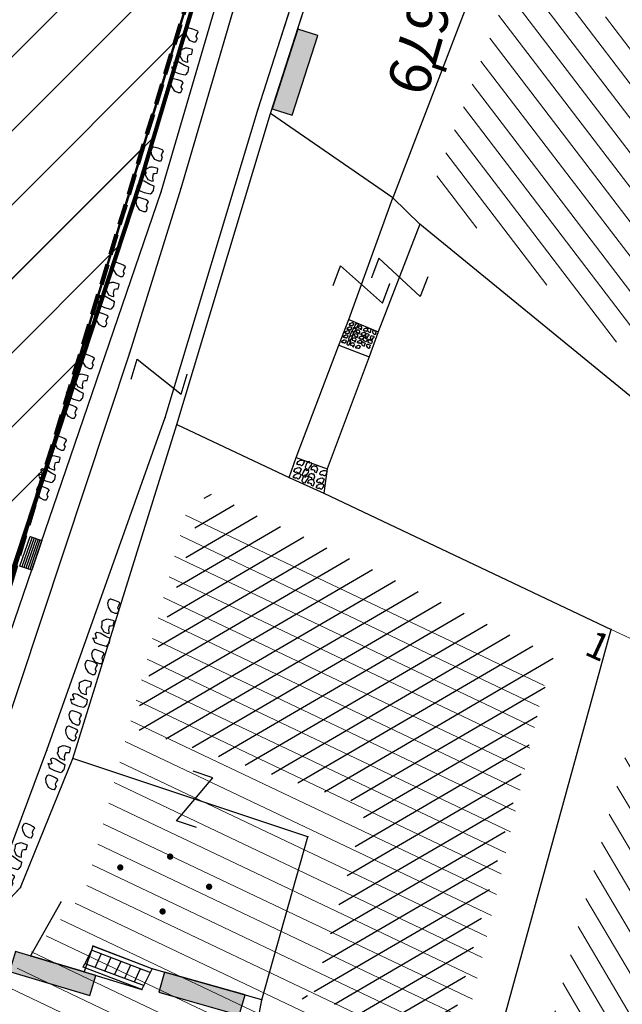
# Model space of a CAD drawing. Units: metres. Extents: x 6568793 to 13139015, y 4681240 to 9363651.
# Drawn here: x 6569416 to 6569430, y 4681918 to 4681942 of the extents above; entities that cross this region are included whole.
import ezdxf

# ---------------------------------------------------------------- set-up
doc = ezdxf.new("R2010")
doc.units = ezdxf.units.M
doc.header["$MEASUREMENT"] = 0
for name, pattern in [('ACAD_ISO02W100', [15, 12, -3]), ('DASHED', [0.75, 0.5, -0.25]), ('GRANICA_KO', [3, 1, 1, 1])]:
    doc.linetypes.add(name, pattern=pattern)
for name, color, linetype, lineweight in [('00_mb_granica_obuhvata', 18, 'ACAD_ISO02W100', 50), ('00_mb_povrsina sektora', 7, 'Continuous', 50), ('granice Kulturnog dobra', 160, 'Continuous', 80), ('katastarska podloga budva', 251, 'Continuous', 13), ('srafura zasticena okolina', 1, 'Continuous', 9)]:
    doc.layers.add(name, color=color, linetype=linetype, lineweight=lineweight)
for name, color, linetype in [('1-katastar-PARCELE_GRANICE', 7, 'Continuous'), ('D_TACKE', 1, 'Continuous'), ('OGRADE', 250, 'Continuous'), ('OSTALE_LINIJE', 6, 'Continuous'), ('PARCELE_GRANICE', 134, 'Continuous'), ('PARCELE_OZNAKE', 2, 'Continuous'), ('STEPENICE', 254, 'Continuous'), ('T_KLJUC', 250, 'Continuous'), ('terasa', 7, 'Continuous'), ('ZGR_DETALJI', 8, 'Continuous'), ('ZGR_STAMBENE_GRANICE', 5, 'Continuous'), ('ZGR_STAMBENE_OZNAKE', 1, 'Continuous')]:
    doc.layers.add(name, color=color, linetype=linetype)
doc.layers.add('NAZIVI', color=7, linetype='Continuous', true_color=0x000000)
doc.styles.add('OZNP', font='simplex.shx', dxfattribs={"oblique": 29.793804})
doc.styles.add('SIM', font='SIMPLEX.shx')

# ---------------------------------------------------------------- blocks, each defined once
blk = doc.blocks.new('TK307A')
for p, q in [((0.5, 2), (-0.5, 2)), ((-0.5, 2), (-0.5, -2)), ((0.5, -2), (0.5, 2)), ((-0.5, -2), (0.5, -2))]:
    blk.add_line(p, q)
for points in [[(-0.5, 2), (0.5, 2), (0, 0)], [(0.5, 2), (0.5, -2), (-0.5, -2), (-0.5, 2)], [(0.5, -2), (-0.5, -2), (0, 0)]]:
    blk.add_solid(points)
blk = doc.blocks.new('TK97_1')
for p, q in [((0.5, 1.25), (-0.5, -1.25)), ((-0.5, 1.25), (0.5, 1.25)), ((-0.5, -1.25), (0.5, -1.25))]:
    blk.add_line(p, q)
blk = doc.blocks.new('TK114_1')
at = {"linetype": 'Continuous'}
for p, q in [((-1.4, 0.42), (-1.23, 0.62)), ((-1.23, 0.62), (-1.06, 0.71)), ((-1.06, 0.71), (-0.89, 0.7)), ((-0.89, 0.7), (-0.83, 0.64)), ((-0.83, 0.64), (-0.83, 0.45)), ((-0.52, 0.64), (-0.54, 0.46)), ((-0.51, 0.75), (-0.52, 0.64)), ((-0.43, 0.81), (-0.51, 0.75)), ((-0.35, 0.89), (-0.41, 0.82)), ((-0.33, 0.75), (-0.35, 0.89)), ((-0.29, 0.71), (-0.33, 0.75)), ((-0.11, 0.84), (-0.29, 0.71)), ((-0.04, 0.78), (-0.11, 0.84)), ((-0.09, 0.31), (-0.02, 0.62)), ((-0.02, 0.62), (-0.04, 0.78)), ((0.28, 0.66), (0.1, 0.47)), ((0.36, 0.65), (0.28, 0.66)), ((0.4, 0.66), (0.36, 0.65)), ((0.46, 0.68), (0.4, 0.66)), ((0.52, 0.7), (0.46, 0.68)), ((0.61, 0.64), (0.52, 0.7)), ((0.69, 0.54), (0.61, 0.64)), ((0.71, 0.52), (0.68, 0.54)), ((0.73, 0.42), (0.71, 0.52)), ((1.12, 0.41), (1.29, 0.61)), ((1.29, 0.61), (1.46, 0.7)), ((1.46, 0.7), (1.63, 0.69)), ((1.63, 0.69), (1.69, 0.63)), ((1.69, 0.63), (1.69, 0.44)), ((-1.43, 0.22), (-1.4, 0.42)), ((-1.4, 0.13), (-1.43, 0.22)), ((-1.32, 0.12), (-1.4, 0.13)), ((-1.29, 0.11), (-1.32, 0.12)), ((-1.22, 0.11), (-1.29, 0.12)), ((-1.18, 0.15), (-1.22, 0.11)), ((-1.14, 0.19), (-1.18, 0.15)), ((-1, 0.18), (-1.14, 0.19)), ((-0.92, 0.16), (-1, 0.18)), ((-0.86, 0.2), (-0.92, 0.16)), ((-0.84, 0.28), (-0.86, 0.2)), ((-0.83, 0.45), (-0.84, 0.28)), ((-0.54, 0.46), (-0.52, 0.16)), ((-0.52, 0.16), (-0.46, 0.11)), ((-0.46, 0.11), (-0.37, 0.08)), ((-0.37, 0.08), (-0.33, 0.06)), ((-0.33, 0.06), (-0.12, 0.09)), ((-0.12, 0.09), (-0.09, 0.31)), ((0.1, 0.47), (0.09, 0.3)), ((0.09, 0.3), (0.1, 0.2)), ((0.1, 0.2), (0.16, 0.22)), ((0.16, 0.22), (0.25, 0.27)), ((0.25, 0.27), (0.45, 0.29)), ((0.45, 0.29), (0.48, 0.23)), ((0.48, 0.23), (0.52, 0.13)), ((0.52, 0.13), (0.71, 0.15)), ((0.71, 0.15), (0.74, 0.16)), ((0.74, 0.16), (0.73, 0.42)), ((1.09, 0.21), (1.12, 0.41)), ((1.12, 0.12), (1.09, 0.21)), ((1.2, 0.11), (1.12, 0.12)), ((1.23, 0.11), (1.2, 0.11)), ((1.3, 0.1), (1.23, 0.11)), ((1.34, 0.14), (1.3, 0.1)), ((1.38, 0.18), (1.34, 0.14)), ((1.52, 0.17), (1.38, 0.18)), ((1.61, 0.15), (1.52, 0.17)), ((1.66, 0.19), (1.61, 0.15)), ((1.68, 0.27), (1.66, 0.19)), ((1.69, 0.44), (1.68, 0.27))]:
    blk.add_line(p, q, dxfattribs=at)
blk = doc.blocks.new('TK307A_1')
for p, q in [((-0.3, -0.75), (-0.3, 0.75)), ((-0.3, 0.75), (0.3, 0.75)), ((-0.2, -0.75), (-0.2, 0.75)), ((-0.1, -0.75), (-0.1, 0.75)), ((0, -0.75), (0, 0.75)), ((0.1, -0.75), (0.1, 0.75)), ((0.2, -0.75), (0.2, 0.75)), ((0.3, 0.75), (0.3, -0.75)), ((0.3, -0.75), (-0.3, -0.75))]:
    blk.add_line(p, q)
blk = doc.blocks.new('PIKIR')
at = {"const_width": 0.15, "flags": 128}
blk.add_lwpolyline([(-0.07, 0, 1), (0.08, 0, 1)], format="xyb", close=True, dxfattribs=at)

msp = doc.modelspace()

# ---------------------------------------------------------------- hatches: boundary and pattern name
at = {"layer": '00_mb_povrsina sektora', "lineweight": -2, "true_color": 0x5e67af}
h = msp.add_hatch(dxfattribs=at)
h.set_pattern_fill('ANSI31', color=165, scale=40)
edge = h.paths.add_edge_path()
edge.add_line((6569498.467, 4682155.269), (6569413.48, 4682161.405))
edge.add_line((6569413.48, 4682161.405), (6569414.241, 4682154.445))
edge.add_line((6569414.241, 4682154.445), (6569419.76, 4682094.302))
edge.add_line((6569419.76, 4682094.302), (6569419.193, 4682039.292))
edge.add_line((6569419.193, 4682039.292), (6569411.894, 4682032.284))
edge.add_line((6569411.894, 4682032.284), (6569409.944, 4682026.378))
edge.add_line((6569409.944, 4682026.378), (6569417.744, 4682025.378))
edge.add_line((6569417.744, 4682025.378), (6569402.983, 4681978.848))
edge.add_line((6569402.983, 4681978.848), (6569387.812, 4681933.423))
edge.add_line((6569387.812, 4681933.423), (6569385.105, 4681919.332))
edge.add_line((6569385.105, 4681919.332), (6569375.582, 4681920.834))
edge.add_line((6569375.582, 4681920.834), (6569377.15, 4681906.41))
edge.add_line((6569377.15, 4681906.41), (6569375.065, 4681906.2))
edge.add_line((6569375.065, 4681906.2), (6569375.952, 4681897.173))
edge.add_line((6569375.952, 4681897.173), (6569325.544, 4681892.082))
edge.add_line((6569325.544, 4681892.082), (6569325.817, 4681889.479))
edge.add_line((6569325.817, 4681889.479), (6569321.267, 4681889.001))
edge.add_line((6569321.267, 4681889.001), (6569301.296, 4681887.677))
edge.add_line((6569301.296, 4681887.677), (6569301.766, 4681881.292))
edge.add_line((6569301.766, 4681881.292), (6569302.34, 4681879.34))
edge.add_line((6569302.34, 4681879.34), (6569302.21, 4681876.71))
edge.add_line((6569302.21, 4681876.71), (6569304.17, 4681876.64))
edge.add_line((6569304.17, 4681876.64), (6569304.4, 4681874.31))
edge.add_line((6569304.4, 4681874.31), (6569302.75, 4681869.23))
edge.add_line((6569302.75, 4681869.23), (6569300.42, 4681869.71))
edge.add_line((6569300.42, 4681869.71), (6569295.99, 4681860.71))
edge.add_line((6569295.99, 4681860.71), (6569293.688, 4681858.495))
edge.add_line((6569293.688, 4681858.495), (6569293.4, 4681854.09))
edge.add_line((6569293.4, 4681854.09), (6569293.58, 4681852.98))
edge.add_line((6569293.58, 4681852.98), (6569294.27, 4681851.6))
edge.add_line((6569294.27, 4681851.6), (6569294.81, 4681851.15))
edge.add_line((6569294.81, 4681851.15), (6569295.84, 4681850.55))
edge.add_line((6569295.84, 4681850.55), (6569305.13, 4681861.24))
edge.add_line((6569305.13, 4681861.24), (6569304.95, 4681864.67))
edge.add_line((6569304.95, 4681864.67), (6569305.14, 4681866.06))
edge.add_line((6569305.14, 4681866.06), (6569305.79, 4681868.38))
edge.add_line((6569305.79, 4681868.38), (6569307.3, 4681871.31))
edge.add_line((6569307.3, 4681871.31), (6569309.618, 4681872.888))
edge.add_line((6569309.618, 4681872.888), (6569323.136, 4681874.533))
edge.add_line((6569323.136, 4681874.533), (6569324.124, 4681874.166))
edge.add_line((6569324.124, 4681874.166), (6569325.125, 4681873.324))
edge.add_line((6569325.125, 4681873.324), (6569326.289, 4681872.181))
edge.add_arc((6569318.517, 4681864.212), 11.131, 14.1578, 45.7189, ccw=False)
edge.add_line((6569329.31, 4681866.934), (6569340.864, 4681871.713))
edge.add_line((6569340.864, 4681871.713), (6569341.372, 4681871.069))
edge.add_line((6569341.372, 4681871.069), (6569341.304, 4681870.072))
edge.add_line((6569341.304, 4681870.072), (6569341.031, 4681862.078))
edge.add_line((6569341.031, 4681862.078), (6569372.865, 4681863.756))
edge.add_line((6569372.865, 4681863.756), (6569372.198, 4681859.594))
edge.add_line((6569372.198, 4681859.594), (6569369.429, 4681822.715))
edge.add_line((6569369.429, 4681822.715), (6569366.953, 4681822.996))
edge.add_line((6569366.953, 4681822.996), (6569366.877, 4681822.315))
edge.add_line((6569366.877, 4681822.315), (6569365.143, 4681822.811))
edge.add_line((6569365.143, 4681822.811), (6569364.64, 4681819.46))
edge.add_line((6569364.64, 4681819.46), (6569366.425, 4681814.252))
edge.add_line((6569366.425, 4681814.252), (6569371.951, 4681813.639))
edge.add_line((6569371.951, 4681813.639), (6569374.901, 4681819.034))
edge.add_line((6569374.901, 4681819.034), (6569374.722, 4681821.869))
edge.add_line((6569374.722, 4681821.869), (6569372.802, 4681821.895))
edge.add_line((6569372.802, 4681821.895), (6569372.802, 4681822.341))
edge.add_line((6569372.802, 4681822.341), (6569371.827, 4681822.433))
edge.add_line((6569371.827, 4681822.433), (6569374.176, 4681858.273))
edge.add_line((6569374.176, 4681858.273), (6569375.614, 4681858.178))
edge.add_line((6569375.614, 4681858.178), (6569375.614, 4681863.361))
edge.add_line((6569375.614, 4681863.361), (6569399.778, 4681857.788))
edge.add_line((6569399.778, 4681857.788), (6569400.633, 4681858.287))
edge.add_line((6569400.633, 4681858.287), (6569401.624, 4681858.287))
edge.add_line((6569401.624, 4681858.287), (6569420.884, 4681852.964))
edge.add_line((6569420.884, 4681852.964), (6569424.76, 4681851.985))
edge.add_line((6569424.76, 4681851.985), (6569425.656, 4681851.548))
edge.add_line((6569425.656, 4681851.548), (6569429.165, 4681847.999))
edge.add_line((6569429.165, 4681847.999), (6569431.584, 4681845.488))
edge.add_line((6569431.584, 4681845.488), (6569432.934, 4681844.88))
edge.add_line((6569432.934, 4681844.88), (6569435.91, 4681844.514))
edge.add_line((6569435.91, 4681844.514), (6569440.788, 4681843.428))
edge.add_line((6569440.788, 4681843.428), (6569450.667, 4681844.76))
edge.add_line((6569450.667, 4681844.76), (6569451.662, 4681844.84))
edge.add_line((6569451.662, 4681844.84), (6569452.631, 4681844.619))
edge.add_line((6569452.631, 4681844.619), (6569455.047, 4681842.854))
edge.add_line((6569455.047, 4681842.854), (6569459.191, 4681840.058))
edge.add_line((6569459.191, 4681840.058), (6569461.801, 4681838.581))
edge.add_line((6569461.801, 4681838.581), (6569462.607, 4681837.99))
edge.add_line((6569462.607, 4681837.99), (6569463.199, 4681837.196))
edge.add_line((6569463.199, 4681837.196), (6569469.805, 4681834.535))
edge.add_line((6569469.805, 4681834.535), (6569472.476, 4681842.282))
edge.add_line((6569472.476, 4681842.282), (6569475.519, 4681851.293))
edge.add_line((6569475.519, 4681851.293), (6569476.529, 4681854.106))
edge.add_line((6569476.529, 4681854.106), (6569476.9, 4681857.508))
edge.add_line((6569476.9, 4681857.508), (6569475.999, 4681865.21))
edge.add_line((6569475.999, 4681865.21), (6569474.913, 4681869.169))
edge.add_line((6569474.913, 4681869.169), (6569470.261, 4681879.472))
edge.add_line((6569470.261, 4681879.472), (6569463.664, 4681884.644))
edge.add_line((6569463.664, 4681884.644), (6569461.603, 4681886.728))
edge.add_line((6569461.603, 4681886.728), (6569459.569, 4681888.301))
edge.add_line((6569459.569, 4681888.301), (6569451.005, 4681893.685))
edge.add_line((6569451.005, 4681893.685), (6569442.5, 4681899.517))
edge.add_line((6569442.5, 4681899.517), (6569434.388, 4681901.399))
edge.add_line((6569434.388, 4681901.399), (6569432.377, 4681901.58))
edge.add_line((6569432.377, 4681901.58), (6569424.014, 4681903.33))
edge.add_line((6569424.014, 4681903.33), (6569410.783, 4681902.756))
edge.add_line((6569410.783, 4681902.756), (6569410.975, 4681901.065))
edge.add_line((6569410.975, 4681901.065), (6569409.831, 4681900.966))
edge.add_line((6569409.831, 4681900.966), (6569409.89, 4681903.327))
edge.add_line((6569409.89, 4681903.327), (6569409.333, 4681903.945))
edge.add_line((6569409.333, 4681903.945), (6569411.288, 4681915.232))
edge.add_arc((6569411.994, 4681919.915), 4.736, 59.529, 261.4291, ccw=False)
edge.add_line((6569414.395, 4681923.996), (6569431.013, 4681978.74))
edge.add_arc((6569432.105, 4681983.633), 5.013, -26.9432, 257.4152, ccw=False)
edge.add_line((6569436.573, 4681981.361), (6569467.868, 4681974.955))
edge.add_line((6569467.868, 4681974.955), (6569478.534, 4681987.103))
edge.add_line((6569478.534, 4681987.103), (6569479.799, 4681988.238))
edge.add_line((6569479.799, 4681988.238), (6569480.445, 4681989.295))
edge.add_line((6569480.445, 4681989.295), (6569481.61, 4681989.086))
edge.add_line((6569481.61, 4681989.086), (6569487.913, 4681996.931))
edge.add_line((6569487.913, 4681996.931), (6569487.31, 4681997.34))
edge.add_line((6569487.31, 4681997.34), (6569487.988, 4681999.308))
edge.add_line((6569487.988, 4681999.308), (6569488.746, 4681999.498))
edge.add_line((6569488.746, 4681999.498), (6569491.258, 4682001.997))
edge.add_line((6569491.258, 4682001.997), (6569511.208, 4681989.965))
edge.add_line((6569511.208, 4681989.965), (6569517.252, 4681987.698))
edge.add_line((6569517.252, 4681987.698), (6569518.723, 4681990.289))
edge.add_line((6569518.723, 4681990.289), (6569544.354, 4681977.788))
edge.add_line((6569544.354, 4681977.788), (6569547.625, 4681981.862))
edge.add_line((6569547.625, 4681981.862), (6569549.13, 4681981.97))
edge.add_line((6569549.13, 4681981.97), (6569551.233, 4681981.787))
edge.add_line((6569551.233, 4681981.787), (6569595, 4681961.179))
edge.add_line((6569595, 4681961.179), (6569605.334, 4681950.404))
edge.add_line((6569605.334, 4681950.404), (6569610.382, 4681951.669))
edge.add_line((6569610.382, 4681951.669), (6569621.411, 4681949.837))
edge.add_line((6569621.411, 4681949.837), (6569623.796, 4681949.521))
edge.add_line((6569623.796, 4681949.521), (6569627.977, 4681947.646))
edge.add_line((6569627.977, 4681947.646), (6569692.73, 4681979.756))
edge.add_line((6569692.73, 4681979.756), (6569726.644, 4681989.265))
edge.add_line((6569726.644, 4681989.265), (6569747.206, 4681996.18))
edge.add_line((6569747.206, 4681996.18), (6569817.796, 4682034.233))
edge.add_line((6569817.796, 4682034.233), (6569811.816, 4682043.639))
edge.add_line((6569811.816, 4682043.639), (6569808.329, 4682045.626))
edge.add_line((6569808.329, 4682045.626), (6569803.957, 4682044.204))
edge.add_line((6569803.957, 4682044.204), (6569773.286, 4682029.397))
edge.add_line((6569773.286, 4682029.397), (6569710.425, 4682015.902))
edge.add_line((6569710.425, 4682015.902), (6569712.33, 4682001.92))
edge.add_line((6569712.33, 4682001.92), (6569709.654, 4682001.407))
edge.add_line((6569709.654, 4682001.407), (6569640.834, 4681991.651))
edge.add_line((6569640.834, 4681991.651), (6569639.095, 4681998.921))
edge.add_line((6569639.095, 4681998.921), (6569657.635, 4682001.109))
edge.add_line((6569657.635, 4682001.109), (6569653.836, 4682032.424))
edge.add_line((6569653.836, 4682032.424), (6569641.44, 4682042.31))
edge.add_line((6569641.44, 4682042.31), (6569640.005, 4682044.485))
edge.add_line((6569640.005, 4682044.485), (6569632.197, 4682035.175))
edge.add_line((6569632.197, 4682035.175), (6569598.077, 4681994.146))
edge.add_line((6569598.077, 4681994.146), (6569485.353, 4682034.94))
edge.add_line((6569485.353, 4682034.94), (6569485.219, 4682041.12))
edge.add_line((6569485.219, 4682041.12), (6569484.113, 4682063.174))
edge.add_line((6569484.113, 4682063.174), (6569483.78, 4682072.961))
edge.add_line((6569483.78, 4682072.961), (6569484.1, 4682082.702))
edge.add_line((6569484.1, 4682082.702), (6569484.586, 4682092.972))
edge.add_line((6569484.586, 4682092.972), (6569484.84, 4682097.285))
edge.add_line((6569484.84, 4682097.285), (6569485.576, 4682103.191))
edge.add_line((6569485.576, 4682103.191), (6569486.371, 4682111.901))
edge.add_line((6569486.371, 4682111.901), (6569488.284, 4682123.03))
edge.add_line((6569488.284, 4682123.03), (6569489.725, 4682143.906))
edge.add_line((6569489.725, 4682143.906), (6569493.34, 4682143.765))
edge.add_line((6569493.34, 4682143.765), (6569494.354, 4682145.172))
edge.add_line((6569494.354, 4682145.172), (6569498.467, 4682155.269))
at = {"layer": 'katastarska podloga budva'}
h = msp.add_hatch(dxfattribs=at)
h.set_pattern_fill('U', color=256, scale=0.5, angle=307.3461, style=0, pattern_type=0)
h.set_pattern_definition([(307.3461312996, (0, 0), (0.397492657857, 0.303314336868), [])])
h.paths.add_polyline_path([(6569426.011, 4681937.506), (6569425.765, 4681937.751), (6569427.869, 4681943.226), (6569426.932, 4681942.884), (6569432.924, 4681940.844), (6569433.394, 4681940.733), (6569430.295, 4681934.006)])
at = {"layer": 'katastarska podloga budva', "lineweight": 13}
h = msp.add_hatch(dxfattribs=at)
h.set_pattern_fill('U', color=256, scale=0.5, angle=334.5821, style=0, pattern_type=0)
h.set_pattern_definition([(334.582060844, (0, 0), (0.214608972122, 0.45160047507), [])])
h.paths.add_polyline_path([(6569420.026, 4681930.059), (6569428.518, 4681926.212), (6569425.804, 4681914.319), (6569424.665, 4681914.319), (6569424.665, 4681910.559), (6569417.837, 4681910.559), (6569417.837, 4681906.887), (6569413.284, 4681906.887), (6569415.298, 4681918.517), (6569417.487, 4681920.965), (6569419.938, 4681930.147), (6569419.938, 4681930.147), (6569420.026, 4681930.059)], flags=0)
at = {"layer": 'katastarska podloga budva'}
h = msp.add_hatch(dxfattribs=at)
h.set_pattern_fill('U', color=256, scale=0.5, angle=120.5113, style=0, pattern_type=0)
h.set_pattern_definition([(120.511277032, (0, 0), (-0.430764624687, -0.253853970066), [])])
h.paths.add_polyline_path([(6569428.056, 4681915.773), (6569430.781, 4681925.652), (6569436.479, 4681923.015), (6569434.826, 4681918.401), (6569433.468, 4681912.779), (6569427.738, 4681914.137)])
at = {"layer": 'srafura zasticena okolina'}
h = msp.add_hatch(dxfattribs=at)
h.set_pattern_fill('ANSI31', color=256, scale=10)
h.set_pattern_definition([(45, (0, 0), (-0.88388347648, 0.88388347648), [])])
h.paths.add_polyline_path([(6569352.16, 4682038.99), (6569380.55, 4682037.41), (6569386.67, 4682037.21), (6569388.23, 4682037.15), (6569392.16, 4682035.33), (6569411.937, 4682032.256), (6569413.06, 4682034.57), (6569417.67, 4682033.9), (6569419.24, 4682039.27), (6569432.937, 4682036.879), (6569433.857, 4682047.482), (6569434.041, 4682050.617), (6569438.27, 4682088.541), (6569438.638, 4682092.045), (6569441.473, 4682121.53), (6569444.028, 4682153.81), (6569444.665, 4682161.846), (6569445.579, 4682173.392), (6569470.71, 4682161.054), (6569475.337, 4682158.792), (6569480.325, 4682156.144), (6569479.39, 4682153.56), (6569484.67, 4682149.53), (6569484.036, 4682142.711), (6569483.29, 4682134.55), (6569481.656, 4682121.74), (6569482.32, 4682121.69), (6569482.018, 4682119.112), (6569481.55, 4682118.96), (6569481.04, 4682115.94), (6569479.51, 4682103.01), (6569479.3, 4682100.12), (6569478.12, 4682080.61), (6569477.86, 4682061.19), (6569477.97, 4682058.5), (6569478.27, 4682043.81), (6569479.24, 4682034.304), (6569600.57, 4681990.5), (6569641.44, 4682042.31), (6569652.42, 4682033.89), (6569707.53, 4682040.75), (6569712.33, 4682001.92), (6569657.601, 4681988.461), (6569658.164, 4681984.958), (6569658.54, 4681981.21), (6569687.161, 4681984.902), (6569606.25, 4681760.981), (6569553.419, 4681747.321), (6569514.902, 4681761.227), (6569508.29, 4681775.426), (6569498.448, 4681788.201), (6569486.446, 4681796.329), (6569475.224, 4681792.224), (6569465.59, 4681799.75), (6569459.435, 4681810.219), (6569474.635, 4681853.354), (6569475.101, 4681854.721), (6569475.343, 4681857.501), (6569474.592, 4681865.036), (6569473.519, 4681868.583), (6569469.865, 4681877.012), (6569469.023, 4681878.509), (6569467.319, 4681880.133), (6569462.623, 4681883.485), (6569460.572, 4681885.565), (6569458.682, 4681887.027), (6569450.136, 4681892.356), (6569441.862, 4681898.073), (6569434.143, 4681899.865), (6569432.125, 4681900.044), (6569423.887, 4681901.773), (6569412.512, 4681901.272), (6569412.682, 4681899.774), (6569407.745, 4681898.91), (6569407.535, 4681898.187), (6569402.59, 4681898.81), (6569402.673, 4681899.872), (6569376.58, 4681897.18), (6569375.08, 4681906.2), (6569377.15, 4681906.413), (6569375.55, 4681920.84), (6569367.098, 4681919.938), (6569365.54, 4681934.848), (6569320.442, 4681930.259), (6569319.99, 4681933.95), (6569319.11, 4681933.88), (6569317.61, 4681935.73), (6569317.38, 4681938.63), (6569318.3, 4681940.75), (6569319.18, 4681940.82), (6569319.06, 4681943), (6569320.15, 4681943.08), (6569316.37, 4681976.02), (6569329.53, 4681978.02), (6569329.17, 4681981.46), (6569319.09, 4681980.48), (6569317.52, 4681993.77), (6569324.17, 4681992.97), (6569326.46, 4682034.64), (6569343.71, 4682038.84)])
h.paths.add_polyline_path([(6569590.06, 4681811.66), (6569586.02, 4681786.46), (6569596.45, 4681786.61), (6569596.25, 4681784.797), (6569594.79, 4681774.09), (6569594.19, 4681771.77), (6569591.9, 4681769.71), (6569588.68, 4681768.88), (6569584.75, 4681768.43), (6569584.37, 4681769.19), (6569573.55, 4681765.63), (6569567.92, 4681765.36), (6569561.45, 4681762.34), (6569558.338, 4681762.3), (6569556.986, 4681762.4), (6569540.59, 4681763.99), (6569539.2, 4681763.73), (6569537.32, 4681763.66), (6569534.24, 4681761.84), (6569532.13, 4681761.58), (6569530.58, 4681761.68), (6569528.08, 4681760.36), (6569524.22, 4681762.07), (6569523.05, 4681762.14), (6569520.71, 4681764.48), (6569518.76, 4681766.92), (6569515.98, 4681772.39), (6569511.45, 4681781.35), (6569510.69, 4681784.28), (6569508.46, 4681784.63), (6569506.28, 4681787.97), (6569505.49, 4681791.25), (6569505.46, 4681792.82), (6569500.05, 4681799.93), (6569498.75, 4681801.33), (6569497.06, 4681803.17), (6569493, 4681806.16), (6569490.77, 4681806.47), (6569486.778, 4681806.497), (6569482.94, 4681803.91), (6569475.77, 4681804.611), (6569473.12, 4681804.87), (6569471.08, 4681805.24), (6569468.53, 4681804.27), (6569466.84, 4681804.39), (6569464.66, 4681805.98), (6569463.89, 4681807.16), (6569464.34, 4681811.81), (6569464.81, 4681814.13), (6569466.13, 4681820.96), (6569464.4, 4681822.09), (6569465.97, 4681825.6), (6569466.78, 4681825.48), (6569467.15, 4681826.68), (6569472.46, 4681842.39), (6569475.5, 4681851.24), (6569476.58, 4681854.41), (6569476.85, 4681857.51), (6569476.07, 4681865.33), (6569474.93, 4681869.1), (6569471.21, 4681877.68), (6569470.22, 4681879.44), (6569468.28, 4681881.29), (6569463.6, 4681884.63), (6569461.57, 4681886.69), (6569459.54, 4681888.26), (6569450.96, 4681893.61), (6569442.48, 4681899.47), (6569434.38, 4681901.35), (6569432.346, 4681901.53), (6569424.01, 4681903.28), (6569410.84, 4681902.7), (6569411.032, 4681901.008), (6569409.5, 4681900.74), (6569409.84, 4681903.31), (6569409.28, 4681903.93), (6569411.23, 4681915.19), (6569409.6, 4681915.88), (6569408.14, 4681917.13), (6569407.47, 4681918.39), (6569407.22, 4681920.47), (6569408.01, 4681922.63), (6569410.2, 4681924.19), (6569413.21, 4681924.41), (6569414.32, 4681924.27), (6569418.81, 4681937.9), (6569422.87, 4681951.54), (6569430.99, 4681978.84), (6569429.36, 4681979.46), (6569427.69, 4681980.47), (6569426.82, 4681982.23), (6569426.71, 4681983.966), (6569427.02, 4681985.61), (6569428.37, 4681987.46), (6569430.42, 4681988.71), (6569431.88, 4681988.89), (6569433.37, 4681988.79), (6569434.8, 4681988.03), (6569436.47, 4681986.02), (6569437.1, 4681983.56), (6569436.65, 4681981.41), (6569467.85, 4681975.01), (6569474.25, 4681982.22), (6569477.87, 4681987.24), (6569478.5, 4681987.14), (6569479.76, 4681988.27), (6569480.42, 4681989.35), (6569481.59, 4681989.14), (6569485.09, 4681993.33), (6569487.84, 4681996.92), (6569487.25, 4681997.32), (6569487.95, 4681999.35), (6569488.73, 4681999.54), (6569491.25, 4682002.06), (6569496.32, 4681998.67), (6569508.85, 4681991.33), (6569511.24, 4681989.9), (6569517.23, 4681987.76), (6569518.7, 4681990.35), (6569524.12, 4681987.76), (6569536.1, 4681981.45), (6569538.33, 4681980.38), (6569544.34, 4681977.85), (6569547.6, 4681981.91), (6569551.27, 4681981.71), (6569563.3, 4681976.46), (6569571.16, 4681973.37), (6569583.51, 4681967.07), (6569593.53, 4681962.06), (6569595.03, 4681961.22), (6569598.29, 4681959.17), (6569600.62, 4681956.62), (6569605.35, 4681950.46), (6569608.01, 4681951.41), (6569610.38, 4681951.72), (6569621.18, 4681950.03), (6569622.327, 4681949.87), (6569628.13, 4681947.64), (6569629.67, 4681945.7), (6569630.04, 4681940.2), (6569628.89, 4681939.16), (6569619.955, 4681939.327), (6569615.35, 4681922.79), (6569609.8, 4681903.85), (6569604.89, 4681887.05), (6569599.42, 4681868.63), (6569598.62, 4681865.1), (6569596.82, 4681853.98), (6569593.84, 4681835.45)], flags=16)
at = {"layer": 'ZGR_STAMBENE_GRANICE', "true_color": 0x000000}
h = msp.add_hatch(dxfattribs=at)
h.set_pattern_fill('U', color=18, scale=0.5, angle=210.2609, style=0, pattern_type=0)
h.set_pattern_definition([(210.260920442, (0, 0), (0.251969306463, -0.431869735685), [])])
h.paths.add_polyline_path([(6569423.996, 4681918.126), (6569422.593, 4681918.571), (6569422.829, 4681918.136), (6569424.216, 4681923.033), (6569418.629, 4681924.894), (6569420.383, 4681930.536), (6569421.882, 4681929.824), (6569422.708, 4681929.457), (6569428.68, 4681926.613), (6569426.16, 4681917.474)])

# ---------------------------------------------------------------- linework, layer by layer
at = {"layer": '00_mb_granica_obuhvata', "linetype": 'DASHED', "lineweight": 100}
msp.add_lwpolyline([(6569451.005, 4681893.685), (6569442.5, 4681899.517), (6569434.388, 4681901.399), (6569432.377, 4681901.58), (6569424.014, 4681903.33), (6569410.783, 4681902.756), (6569410.975, 4681901.065), (6569409.831, 4681900.966), (6569409.89, 4681903.327), (6569409.333, 4681903.945), (6569411.288, 4681915.232, -1.21202), (6569414.395, 4681923.996), (6569431.013, 4681978.74, -2.919033), (6569436.573, 4681981.361), (6569467.868, 4681974.955)], format="xyb", dxfattribs=at)
at = {"layer": '00_mb_povrsina sektora'}
msp.add_lwpolyline([(6569451.005, 4681893.685), (6569442.5, 4681899.517), (6569434.388, 4681901.399), (6569432.377, 4681901.58), (6569424.014, 4681903.33), (6569410.783, 4681902.756), (6569410.975, 4681901.065), (6569409.831, 4681900.966), (6569409.89, 4681903.327), (6569409.333, 4681903.945), (6569411.288, 4681915.232, -1.21202), (6569414.395, 4681923.996), (6569431.013, 4681978.74, -2.919033), (6569436.573, 4681981.361), (6569467.868, 4681974.955)], format="xyb", dxfattribs=at)
at = {"layer": '1-katastar-PARCELE_GRANICE', "linetype": 'Continuous', "lineweight": 0}
for p, q in [((6569418.81, 4681937.9), (6569422.87, 4681951.54)), ((6569418.81, 4681937.9), (6569422.87, 4681951.54)), ((6569421.92, 4681939.56), (6569425.47, 4681950.6)), ((6569421.92, 4681939.56), (6569425.47, 4681950.6)), ((6569426.84, 4681942.76), (6569424.84, 4681937.55)), ((6569426.84, 4681942.76), (6569424.84, 4681937.55)), ((6569419.68, 4681932.14), (6569421.92, 4681939.56)), ((6569419.68, 4681932.14), (6569421.92, 4681939.56)), ((6569424.84, 4681937.55), (6569421.92, 4681939.56)), ((6569424.84, 4681937.55), (6569421.92, 4681939.56)), ((6569414.32, 4681924.27), (6569418.81, 4681937.9)), ((6569414.32, 4681924.27), (6569418.81, 4681937.9)), ((6569425.48, 4681936.92), (6569424.84, 4681937.55)), ((6569425.48, 4681936.92), (6569424.84, 4681937.55)), ((6569430.58, 4681932.75), (6569425.48, 4681936.92)), ((6569430.58, 4681932.75), (6569425.48, 4681936.92)), ((6569417.2, 4681924.16), (6569419.68, 4681932.14)), ((6569417.2, 4681924.16), (6569419.68, 4681932.14)), ((6569419.68, 4681932.14), (6569422.36, 4681930.87)), ((6569419.68, 4681932.14), (6569422.36, 4681930.87)), ((6569422.36, 4681930.87), (6569423.19, 4681930.5)), ((6569422.36, 4681930.87), (6569423.19, 4681930.5)), ((6569423.19, 4681930.5), (6569430.05, 4681927.24)), ((6569423.19, 4681930.5), (6569430.05, 4681927.24)), ((6569426.96, 4681916.03), (6569430.05, 4681927.24)), ((6569426.96, 4681916.03), (6569430.05, 4681927.24)), ((6569430.05, 4681927.24), (6569437.89, 4681923.61)), ((6569430.05, 4681927.24), (6569437.89, 4681923.61)), ((6569415.95, 4681921.08), (6569417.2, 4681924.16)), ((6569415.95, 4681921.08), (6569417.2, 4681924.16)), ((6569414.59, 4681919.67), (6569415.95, 4681921.08)), ((6569414.59, 4681919.67), (6569415.95, 4681921.08))]:
    msp.add_line(p, q, dxfattribs=at)
at = {"layer": 'D_TACKE', "color": 18, "true_color": 0x000000}
for p in [(6569421.62, 4681939.67), (6569421.92, 4681939.56), (6569419.78, 4681937.77), (6569419.31, 4681937.69), (6569424.84, 4681937.55), (6569425.48, 4681936.92), (6569423.79, 4681934.64), (6569424.49, 4681934.35), (6569423.55, 4681934.03), (6569418.55, 4681933.84), (6569424.27, 4681933.75), (6569419.4, 4681932.3), (6569419.68, 4681932.14), (6569422.53, 4681931.35), (6569423.27, 4681931.08), (6569422.36, 4681930.87), (6569423.19, 4681930.5), (6569430.05, 4681927.24), (6569416.58, 4681924.36), (6569417.2, 4681924.16), (6569422.81, 4681922.29), (6569415.95, 4681921.08), (6569416.91, 4681920.73), (6569417.68, 4681919.68), (6569416.19, 4681919.45), (6569417.47, 4681919.07), (6569419.09, 4681919.14), (6569418.85, 4681918.65), (6569421.71, 4681918.4)]:
    msp.add_point(p, dxfattribs=at)
at = {"layer": 'D_TACKE', "color": 18, "linetype": 'GRANICA_KO', "true_color": 0x000000}
msp.add_point((6569418.81, 4681937.9), dxfattribs=at)
msp.add_point((6569418.81, 4681937.9), dxfattribs=at)
at = {"layer": 'granice Kulturnog dobra'}
msp.add_lwpolyline([(6569450.96, 4681893.61), (6569442.48, 4681899.47), (6569434.38, 4681901.35), (6569432.346, 4681901.53), (6569424.01, 4681903.28), (6569410.84, 4681902.7), (6569411.032, 4681901.008), (6569409.5, 4681900.74), (6569409.84, 4681903.31), (6569409.28, 4681903.93), (6569411.23, 4681915.19), (6569409.6, 4681915.88), (6569408.14, 4681917.13), (6569407.47, 4681918.39), (6569407.22, 4681920.47), (6569408.01, 4681922.63), (6569410.2, 4681924.19), (6569413.21, 4681924.41), (6569414.32, 4681924.27), (6569418.81, 4681937.9), (6569422.87, 4681951.54)], dxfattribs=at)
at = {"layer": 'katastarska podloga budva', "color": 7, "linetype": 'GRANICA_KO'}
for p, q in [((6569418.81, 4681937.9), (6569422.87, 4681951.54)), ((6569418.81, 4681937.9), (6569422.87, 4681951.54)), ((6569414.32, 4681924.27), (6569418.81, 4681937.9)), ((6569414.32, 4681924.27), (6569418.81, 4681937.9))]:
    msp.add_line(p, q, dxfattribs=at)
at = {"layer": 'katastarska podloga budva'}
for p, q in [((6569419.31, 4681937.69), (6569423.31, 4681951.39)), ((6569421.62, 4681939.67), (6569425.24, 4681950.94)), ((6569421.92, 4681939.56), (6569425.47, 4681950.6)), ((6569423.17, 4681949.38), (6569419.78, 4681937.77)), ((6569426.84, 4681942.76), (6569424.84, 4681937.55)), ((6569426.84, 4681942.76), (6569424.84, 4681937.55)), ((6569419.4, 4681932.3), (6569421.62, 4681939.67)), ((6569419.68, 4681932.14), (6569421.92, 4681939.56)), ((6569424.84, 4681937.55), (6569421.92, 4681939.56)), ((6569419.78, 4681937.77), (6569418.55, 4681933.84)), ((6569414.59, 4681923.91), (6569419.31, 4681937.69)), ((6569423.79, 4681934.64), (6569424.84, 4681937.55)), ((6569425.48, 4681936.92), (6569424.84, 4681937.55)), ((6569425.48, 4681936.92), (6569424.84, 4681937.55)), ((6569425.48, 4681936.92), (6569424.49, 4681934.35)), ((6569430.58, 4681932.75), (6569425.48, 4681936.92)), ((6569430.58, 4681932.75), (6569425.48, 4681936.92)), ((6569423.55, 4681934.03), (6569423.79, 4681934.64)), ((6569423.79, 4681934.64), (6569424.49, 4681934.35)), ((6569424.49, 4681934.35), (6569424.27, 4681933.75)), ((6569422.53, 4681931.35), (6569423.55, 4681934.03)), ((6569423.55, 4681934.03), (6569424.27, 4681933.75)), ((6569418.55, 4681933.84), (6569414.9, 4681922.84)), ((6569424.27, 4681933.75), (6569423.27, 4681931.08)), ((6569416.58, 4681924.36), (6569419.4, 4681932.3)), ((6569417.2, 4681924.16), (6569419.68, 4681932.14)), ((6569417.2, 4681924.16), (6569419.68, 4681932.14)), ((6569419.68, 4681932.14), (6569422.36, 4681930.87)), ((6569419.68, 4681932.14), (6569422.36, 4681930.87)), ((6569422.36, 4681930.87), (6569422.53, 4681931.35)), ((6569422.53, 4681931.35), (6569423.27, 4681931.08)), ((6569423.27, 4681931.08), (6569423.19, 4681930.5)), ((6569422.36, 4681930.87), (6569423.19, 4681930.5)), ((6569422.36, 4681930.87), (6569423.19, 4681930.5)), ((6569423.19, 4681930.5), (6569430.05, 4681927.24)), ((6569423.19, 4681930.5), (6569430.05, 4681927.24)), ((6569426.96, 4681916.03), (6569430.05, 4681927.24)), ((6569426.96, 4681916.03), (6569430.05, 4681927.24)), ((6569430.05, 4681927.24), (6569426.96, 4681916.03)), ((6569430.05, 4681927.24), (6569437.89, 4681923.61)), ((6569430.05, 4681927.24), (6569437.89, 4681923.61)), ((6569415.52, 4681921.52), (6569416.58, 4681924.36)), ((6569417.2, 4681924.16), (6569415.95, 4681921.08)), ((6569417.2, 4681924.16), (6569415.95, 4681921.08)), ((6569415.95, 4681921.08), (6569414.59, 4681919.67)), ((6569415.95, 4681921.08), (6569414.59, 4681919.67))]:
    msp.add_line(p, q, dxfattribs=at)
for p in [(6569421.62, 4681939.67), (6569421.92, 4681939.56), (6569419.78, 4681937.77), (6569419.31, 4681937.69), (6569424.84, 4681937.55), (6569425.48, 4681936.92), (6569423.79, 4681934.64), (6569424.49, 4681934.35), (6569423.55, 4681934.03), (6569418.55, 4681933.84), (6569424.27, 4681933.75), (6569419.4, 4681932.3), (6569419.68, 4681932.14), (6569422.53, 4681931.35), (6569423.27, 4681931.08), (6569422.36, 4681930.87), (6569423.19, 4681930.5), (6569430.05, 4681927.24), (6569416.58, 4681924.36), (6569417.2, 4681924.16), (6569415.95, 4681921.08)]:
    msp.add_point(p, dxfattribs=at)
at = {"layer": 'katastarska podloga budva', "linetype": 'GRANICA_KO'}
msp.add_point((6569418.81, 4681937.9), dxfattribs=at)
at = {"layer": 'katastarska podloga budva', "color": 7, "linetype": 'GRANICA_KO'}
msp.add_point((6569418.81, 4681937.9), dxfattribs=at)
at = {"layer": 'OSTALE_LINIJE', "color": 18, "true_color": 0x000000}
for p, q in [((6569419.31, 4681937.69), (6569423.31, 4681951.39)), ((6569421.62, 4681939.67), (6569425.24, 4681950.94)), ((6569423.17, 4681949.38), (6569419.78, 4681937.77)), ((6569419.4, 4681932.3), (6569421.62, 4681939.67)), ((6569419.78, 4681937.77), (6569418.55, 4681933.84)), ((6569414.59, 4681923.91), (6569419.31, 4681937.69)), ((6569423.79, 4681934.64), (6569424.84, 4681937.55)), ((6569425.48, 4681936.92), (6569424.49, 4681934.35)), ((6569423.55, 4681934.03), (6569423.79, 4681934.64)), ((6569423.79, 4681934.64), (6569424.49, 4681934.35)), ((6569424.49, 4681934.35), (6569424.27, 4681933.75)), ((6569422.53, 4681931.35), (6569423.55, 4681934.03)), ((6569423.55, 4681934.03), (6569424.27, 4681933.75)), ((6569418.55, 4681933.84), (6569414.9, 4681922.84)), ((6569424.27, 4681933.75), (6569423.27, 4681931.08)), ((6569416.58, 4681924.36), (6569419.4, 4681932.3)), ((6569422.36, 4681930.87), (6569422.53, 4681931.35)), ((6569422.53, 4681931.35), (6569423.27, 4681931.08)), ((6569423.27, 4681931.08), (6569423.19, 4681930.5)), ((6569415.52, 4681921.52), (6569416.58, 4681924.36)), ((6569419.09, 4681919.14), (6569417.68, 4681919.68))]:
    msp.add_line(p, q, dxfattribs=at)
at = {"layer": 'PARCELE_GRANICE', "color": 18, "linetype": 'GRANICA_KO', "true_color": 0x000000}
for p, q in [((6569418.81, 4681937.9), (6569422.87, 4681951.54)), ((6569418.81, 4681937.9), (6569422.87, 4681951.54)), ((6569414.32, 4681924.27), (6569418.81, 4681937.9)), ((6569414.32, 4681924.27), (6569418.81, 4681937.9))]:
    msp.add_line(p, q, dxfattribs=at)
at = {"layer": 'PARCELE_GRANICE', "color": 18, "true_color": 0x000000}
for p, q in [((6569421.92, 4681939.56), (6569425.47, 4681950.6)), ((6569426.84, 4681942.76), (6569424.84, 4681937.55)), ((6569419.68, 4681932.14), (6569421.92, 4681939.56)), ((6569424.84, 4681937.55), (6569421.92, 4681939.56)), ((6569425.48, 4681936.92), (6569424.84, 4681937.55)), ((6569430.58, 4681932.75), (6569425.48, 4681936.92)), ((6569417.2, 4681924.16), (6569419.68, 4681932.14)), ((6569419.68, 4681932.14), (6569422.36, 4681930.87)), ((6569422.36, 4681930.87), (6569423.19, 4681930.5)), ((6569423.19, 4681930.5), (6569430.05, 4681927.24)), ((6569426.96, 4681916.03), (6569430.05, 4681927.24)), ((6569415.95, 4681921.08), (6569417.2, 4681924.16)), ((6569414.59, 4681919.67), (6569415.95, 4681921.08))]:
    msp.add_line(p, q, dxfattribs=at)
at = {"layer": 'STEPENICE', "color": 18, "true_color": 0x000000}
for p, q in [((6569419.09, 4681919.14), (6569417.69, 4681919.68)), ((6569417.65, 4681919.59), (6569417.49, 4681919.27)), ((6569417.64, 4681919.59), (6569419.05, 4681919.05)), ((6569417.88, 4681919.5), (6569417.73, 4681919.18)), ((6569418.11, 4681919.41), (6569417.96, 4681919.09)), ((6569417.45, 4681919.18), (6569417.49, 4681919.27)), ((6569418.85, 4681918.65), (6569417.45, 4681919.18)), ((6569417.49, 4681919.27), (6569418.9, 4681918.74)), ((6569418.35, 4681919.32), (6569418.19, 4681919)), ((6569418.58, 4681919.23), (6569418.43, 4681918.91)), ((6569418.81, 4681919.14), (6569418.66, 4681918.82))]:
    msp.add_line(p, q, dxfattribs=at)
at = {"layer": 'ZGR_DETALJI', "color": 18, "true_color": 0x000000}
for p, q in [((6569416.91, 4681920.73), (6569416.19, 4681919.45)), ((6569417.68, 4681919.68), (6569417.47, 4681919.07)), ((6569419.09, 4681919.14), (6569417.68, 4681919.68)), ((6569417.47, 4681919.07), (6569416.19, 4681919.45)), ((6569416.19, 4681919.45), (6569417.47, 4681919.07)), ((6569417.47, 4681919.07), (6569418.85, 4681918.65)), ((6569418.85, 4681918.65), (6569419.09, 4681919.14)), ((6569421.71, 4681918.4), (6569419.09, 4681919.14))]:
    msp.add_line(p, q, dxfattribs=at)
at = {"layer": 'ZGR_STAMBENE_GRANICE', "color": 18, "true_color": 0x000000}
for p, q in [((6569426.84, 4681942.76), (6569424.84, 4681937.55)), ((6569425.48, 4681936.92), (6569424.84, 4681937.55)), ((6569430.58, 4681932.75), (6569425.48, 4681936.92)), ((6569417.2, 4681924.16), (6569419.68, 4681932.14)), ((6569419.68, 4681932.14), (6569422.36, 4681930.87)), ((6569422.36, 4681930.87), (6569423.19, 4681930.5)), ((6569423.19, 4681930.5), (6569430.05, 4681927.24)), ((6569426.96, 4681916.03), (6569430.05, 4681927.24)), ((6569422.81, 4681922.29), (6569417.2, 4681924.16)), ((6569421.71, 4681918.4), (6569422.81, 4681922.29)), ((6569421.58, 4681917.7), (6569421.71, 4681918.4))]:
    msp.add_line(p, q, dxfattribs=at)

# ---------------------------------------------------------------- block references
at = {"layer": 'katastarska podloga budva'}
for name, p, xscale, yscale, rotation in [('TK114_1', (6569420.03, 4681940.71), 0.4999999999999996, 0.4999999999999996, 73.70784104065206), ('TK307A', (6569422.5, 4681940.55), 0.4999999999999998, 0.4999999999999998, 162.1715854796982), ('TK114_1', (6569419.2, 4681937.87), 0.4999999999999996, 0.4999999999999996, 73.70784104065206), ('TK97_1', (6569425, 4681935.65), 0.5, 0.5, 248.9880875018976), ('TK114_1', (6569418.26, 4681935.11), 0.4999999999999996, 0.4999999999999996, 71.10434947479783), ('TK97_1', (6569424.09, 4681935.48), 0.5, 0.5, 70.08611146152188), ('TK114_1', (6569423.93, 4681934.32), 0.1423340249836254, 0.1423340249836254, 338.878913448525), ('TK114_1', (6569423.98, 4681934.42), 0.1423340249836254, 0.1423340249836254, 338.878913448525), ('TK114_1', (6569424.25, 4681934.18), 0.1423340249836254, 0.1423340249836254, 67.0866663245214), ('TK114_1', (6569423.8, 4681934.01), 0.1423340249836254, 0.1423340249836254, 338.878913448525), ('TK114_1', (6569423.84, 4681934.13), 0.1423340249836254, 0.1423340249836254, 338.878913448525), ('TK114_1', (6569423.88, 4681934.23), 0.1423340249836254, 0.1423340249836254, 338.878913448525), ('TK114_1', (6569424.37, 4681934.13), 0.1423340249836254, 0.1423340249836254, 67.0866663245214), ('TK114_1', (6569417.52, 4681932.92), 0.4999999999999996, 0.4999999999999996, 71.10434947479783), ('TK97_1', (6569419.26, 4681933.28), 0.5, 0.5, 73.27575350823588), ('TK114_1', (6569416.85, 4681930.97), 0.4999999999999996, 0.4999999999999996, 71.10434947479783), ('TK114_1', (6569422.77, 4681930.85), 0.2376861657981409, 0.2376861657981409, 336.0200991517889), ('TK114_1', (6569422.84, 4681931.03), 0.2376861657981409, 0.2376861657981409, 336.0200991517889), ('TK114_1', (6569422.76, 4681930.71), 0.2376861657981409, 0.2376861657981409, 336.0200991517889), ('TK307A_1', (6569416.2, 4681929.06), 0.5, 0.5, 161.1043494747979), ('TK114_1', (6569418.15, 4681927.07), 0.5, 0.5, 72.73030145013905), ('TK114_1', (6569417.61, 4681925.61), 0.5, 0.5, 72.73030145013905), ('TK114_1', (6569417.08, 4681924.04), 0.5, 0.5, 67.98459205132202), ('TK114_1', (6569416.05, 4681921.72), 0.5, 0.5, 67.98459205132202)]:
    msp.add_blockref(name, p, dxfattribs=dict(at, xscale=xscale, yscale=yscale, rotation=rotation))
at = {"layer": 'OGRADE', "color": 18, "true_color": 0x000000}
for name, p, xscale, yscale, rotation in [('TK114_1', (6569420.03, 4681940.71), 0.5000000002732081, 0.5000000002732081, 73.70784103975772), ('TK307A', (6569422.5, 4681940.55), 0.5000000003094566, 0.5000000003094566, 162.171585517316), ('TK114_1', (6569419.2, 4681937.87), 0.5000000002732081, 0.5000000002732081, 73.70784103975772), ('TK114_1', (6569418.26, 4681935.11), 0.4999999996569441, 0.4999999996569441, 71.10434948729258), ('TK114_1', (6569423.93, 4681934.32), 0.1423340254145408, 0.1423340254145408, 338.8789134213735), ('TK114_1', (6569423.98, 4681934.42), 0.1423340254145408, 0.1423340254145408, 338.8789134213735), ('TK114_1', (6569424.25, 4681934.18), 0.142334024959601, 0.142334024959601, 67.08666628817194), ('TK114_1', (6569423.8, 4681934.01), 0.1423340254145408, 0.1423340254145408, 338.8789134213735), ('TK114_1', (6569423.84, 4681934.13), 0.1423340254145408, 0.1423340254145408, 338.8789134213735), ('TK114_1', (6569423.88, 4681934.23), 0.1423340254145408, 0.1423340254145408, 338.8789134213735), ('TK114_1', (6569424.37, 4681934.13), 0.142334024959601, 0.142334024959601, 67.08666628817194), ('TK114_1', (6569417.52, 4681932.92), 0.4999999996569441, 0.4999999996569441, 71.10434948729258), ('TK114_1', (6569416.85, 4681930.97), 0.4999999996569441, 0.4999999996569441, 71.10434948729258), ('TK114_1', (6569422.77, 4681930.85), 0.237686165523787, 0.237686165523787, 336.0200992152646), ('TK114_1', (6569422.84, 4681931.03), 0.237686165523787, 0.237686165523787, 336.0200992152646), ('TK114_1', (6569422.76, 4681930.71), 0.237686165523787, 0.237686165523787, 336.0200992152646), ('TK307A_1', (6569416.2, 4681929.06), 0.4999999996569441, 0.4999999996569441, 161.1043494872926), ('TK114_1', (6569418.15, 4681927.07), 0.5000000000752095, 0.5000000000752095, 72.73030141882083), ('TK114_1', (6569417.61, 4681925.61), 0.5000000000752095, 0.5000000000752095, 72.73030141882083), ('TK114_1', (6569417.08, 4681924.04), 0.500000000080658, 0.500000000080658, 67.98459209703122), ('TK114_1', (6569416.05, 4681921.72), 0.500000000080658, 0.500000000080658, 67.98459209703122), ('TK307A', (6569416.72, 4681919.03), 0.4999999997559678, 0.4999999997559678, 253.3462928208681), ('TK307A', (6569420.28, 4681918.55), 0.5000000002158896, 0.5000000002158896, 254.1264919612233)]:
    msp.add_blockref(name, p, dxfattribs=dict(at, xscale=xscale, yscale=yscale, rotation=rotation))
at = {"layer": 'T_KLJUC', "color": 18, "true_color": 0x000000}
for p, xscale, yscale, rotation in [((6569425, 4681935.65), 0.4999999996828834, 0.4999999996828834, 248.9880874796965), ((6569424.09, 4681935.48), 0.4999999997463707, 0.4999999997463707, 70.08611148500225), ((6569419.26, 4681933.28), 0.5000000002377042, 0.5000000002377042, 73.27575348452336), ((6569420.11, 4681923.19), 0.5000000002381808, 0.5000000002381808, 161.5745274822207)]:
    msp.add_blockref('TK97_1', p, dxfattribs=dict(at, xscale=xscale, yscale=yscale, rotation=rotation))
at = {"layer": 'terasa', "color": 18, "true_color": 0x000000, "xscale": 0.5, "yscale": 0.5}
for p in [(6569419.52, 4681921.82), (6569418.33, 4681921.56), (6569420.45, 4681921.1), (6569419.34, 4681920.51)]:
    msp.add_blockref('PIKIR', p, dxfattribs=at)

# ---------------------------------------------------------------- texts
at = {"layer": 'NAZIVI', "color": 18, "true_color": 0x000000, "style": 'SIM'}
msp.add_text('-', height=1, rotation=340.9267, dxfattribs=at).set_placement((6569425.6, 4681940.37))
at = {"layer": 'PARCELE_OZNAKE', "color": 18, "true_color": 0x000000, "style": 'OZNP', "oblique": 29.7938}
msp.add_text('2679', height=1, rotation=253.8725, dxfattribs=at).set_placement((6569425.51, 4681943.12))
at = {"layer": 'ZGR_STAMBENE_OZNAKE', "color": 18, "true_color": 0x000000, "style": 'SIM'}
msp.add_text('1', height=0.65, rotation=335.2497, dxfattribs=at).set_placement((6569429.38, 4681926.66))

doc.saveas('drawing.dxf')
